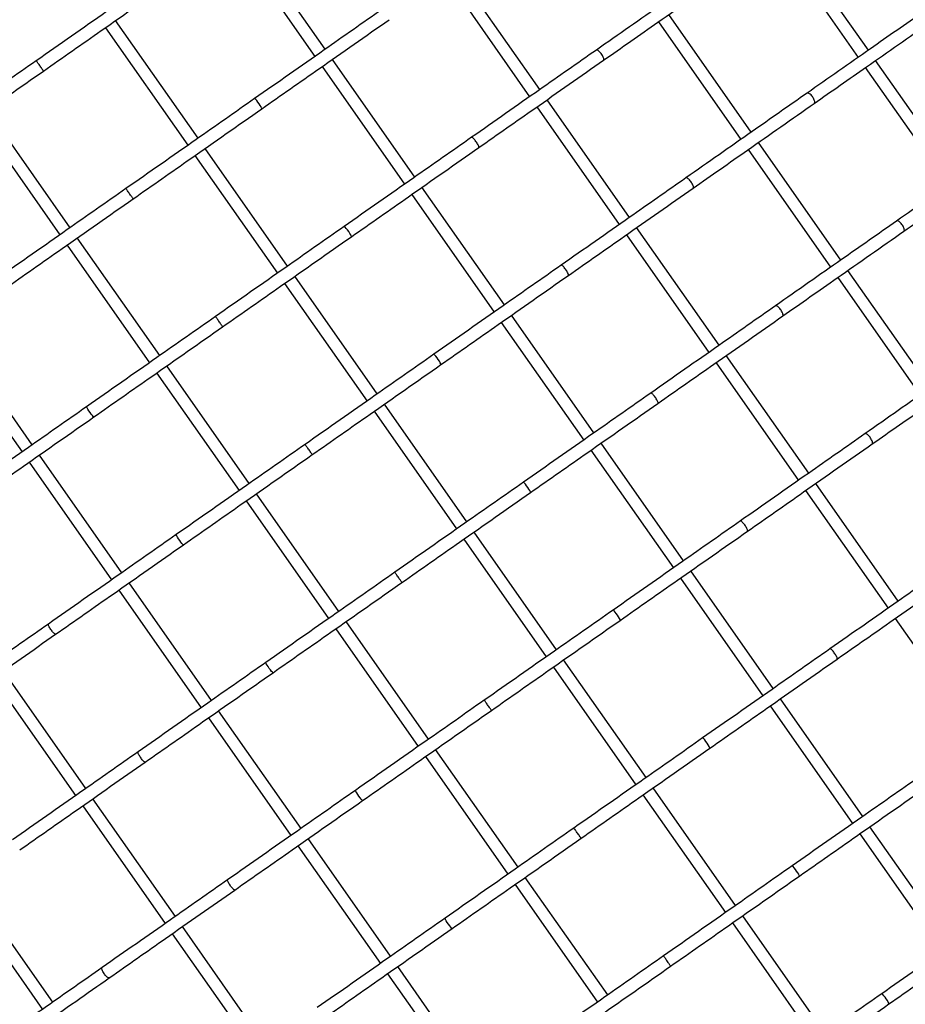
# Model space of a CAD drawing. Units: millimetres. Extents: x -26818 to -11863, y 2849 to 24421.
# Drawn here: x -18270 to -17987, y 10431 to 10746 of the extents above; entities that cross this region are included whole.
import ezdxf

# ---------------------------------------------------------------- set-up
doc = ezdxf.new("R2010")
doc.units = ezdxf.units.MM
doc.header["$PDSIZE"] = -1
doc.layers.add('размер', color=92, linetype='Continuous', lineweight=15)
doc.dimstyles.new('Размер М1.1', dxfattribs={"dimtxt": 300, "dimasz": 200, "dimexe": 1, "dimexo": 1, "dimgap": 50, "dimtad": 1, "dimdec": 0, "dimzin": 0, "dimtxsty": 'Standard', "dimcen": 2.5, "dimazin": 0, "dimtfac": 1, "dimtmove": 0, "dimatfit": 3, "dimfxl": 1, "dimtzin": 0, "dimarcsym": 0})

# ---------------------------------------------------------------- blocks, each defined once
blk = doc.blocks.new('_D_3')
at = {"layer": 'Defpoints', "color": 0, "transparency": 16777216}
for p in [(-21945.58, 16411.57), (-21945.58, 7671.9), (-13364.14, 6148.86)]:
    blk.add_point(p, dxfattribs=at)
at = {"layer": 'размер', "color": 0, "lineweight": -2, "transparency": 16777216}
for p, q in [((-21945.58, 7672.9), (-21945.58, 16412.57)), ((-13564.14, 16411.57), (-21745.58, 16411.57)), ((-13364.14, 6149.86), (-13364.14, 16412.57))]:
    blk.add_line(p, q, dxfattribs=at)
at = {"layer": 'размер', "color": 0, "transparency": 16777216}
for points in [[(-21745.58, 16444.9), (-21745.58, 16378.23), (-21945.58, 16411.57)], [(-13564.14, 16444.9), (-13564.14, 16378.23), (-13364.14, 16411.57)]]:
    blk.add_solid(points, dxfattribs=at)
at = {"layer": 'размер', "color": 0, "transparency": 16777216, "insert": (-17654.86, 16761.57), "char_height": 300, "attachment_point": 2}
blk.add_mtext('8500', dxfattribs=at)
blk = doc.blocks.new('*D11')
at = {"layer": 'Defpoints', "color": 0, "transparency": 16777216}
for p in [(-16013.93, 13469.08), (-24816.32, 4663.95), (-19259.97, 4663.95)]:
    blk.add_point(p, dxfattribs=at)
at = {"layer": 'размер', "color": 0, "lineweight": -2, "transparency": 16777216}
for p, q in [((-16014.93, 13469.08), (-24817.32, 13469.08)), ((-24816.32, 13269.08), (-24816.32, 4863.95)), ((-19260.97, 4663.95), (-24817.32, 4663.95))]:
    blk.add_line(p, q, dxfattribs=at)
at = {"layer": 'размер', "color": 0, "transparency": 16777216}
for points in [[(-24849.66, 13269.08), (-24782.99, 13269.08), (-24816.32, 13469.08)], [(-24849.66, 4863.95), (-24782.99, 4863.95), (-24816.32, 4663.95)]]:
    blk.add_solid(points, dxfattribs=at)
at = {"layer": 'размер', "color": 0, "transparency": 16777216, "insert": (-25016.32, 9066.52), "char_height": 300, "attachment_point": 5, "rotation": 90}
blk.add_mtext('8650', dxfattribs=at)
blk = doc.blocks.new('*D13')
at = {"layer": 'Defpoints', "color": 0, "transparency": 16777216}
for p in [(-16576.39, 15282.32), (-26421.14, 2864.31), (-19649.87, 2864.31)]:
    blk.add_point(p, dxfattribs=at)
at = {"layer": 'размер', "color": 0, "lineweight": -2, "transparency": 16777216}
for p, q in [((-16577.39, 15282.32), (-26422.14, 15282.32)), ((-26421.14, 15082.32), (-26421.14, 3064.31)), ((-19650.87, 2864.31), (-26422.14, 2864.31))]:
    blk.add_line(p, q, dxfattribs=at)
at = {"layer": 'размер', "color": 0, "transparency": 16777216}
for points in [[(-26454.47, 15082.32), (-26387.8, 15082.32), (-26421.14, 15282.32)], [(-26454.47, 3064.31), (-26387.8, 3064.31), (-26421.14, 2864.31)]]:
    blk.add_solid(points, dxfattribs=at)
at = {"layer": 'размер', "color": 0, "transparency": 16777216, "insert": (-26621.14, 9073.32), "char_height": 300, "attachment_point": 5, "rotation": 90}
blk.add_mtext('12300', dxfattribs=at)
blk = doc.blocks.new('*D14')
at = {"layer": 'Defpoints', "color": 0, "transparency": 16777216}
for p in [(-11864.14, 17587.87), (-23409.12, 7382.06), (-11864.14, 6148.86)]:
    blk.add_point(p, dxfattribs=at)
at = {"layer": 'размер', "color": 0, "lineweight": -2, "transparency": 16777216}
for p, q in [((-23409.12, 7383.06), (-23409.12, 17588.87)), ((-23209.12, 17587.87), (-12064.14, 17587.87)), ((-11864.14, 6149.86), (-11864.14, 17588.87))]:
    blk.add_line(p, q, dxfattribs=at)
at = {"layer": 'размер', "color": 0, "transparency": 16777216}
for points in [[(-23209.12, 17621.2), (-23209.12, 17554.54), (-23409.12, 17587.87)], [(-12064.14, 17621.2), (-12064.14, 17554.54), (-11864.14, 17587.87)]]:
    blk.add_solid(points, dxfattribs=at)
at = {"layer": 'размер', "color": 0, "transparency": 16777216, "insert": (-17636.63, 17787.87), "char_height": 300, "attachment_point": 5}
blk.add_mtext('11500', dxfattribs=at)

msp = doc.modelspace()

# ---------------------------------------------------------------- linework, layer by layer
at = {"color": 7, "linetype": 'Continuous', "lineweight": 25}
for p, q in [((-18172.39, 10736.95), (-18198.78, 10774.63)), ((-17998.53, 10736.61), (-18024.92, 10774.29)), ((-18202.05, 10772.34), (-18175.67, 10734.66)), ((-18028.19, 10772), (-18001.81, 10734.32)), ((-18103.68, 10724.03), (-18130.06, 10761.71)), ((-18133.34, 10759.41), (-18106.96, 10721.73)), ((-18036.03, 10710.35), (-18062.42, 10748.03)), ((-18213.09, 10708.45), (-18239.48, 10746.13)), ((-18065.7, 10745.74), (-18039.31, 10708.06)), ((-18242.75, 10743.84), (-18216.37, 10706.16)), ((-18085.54, 10736.72), (-18085.59, 10736.69)), ((-18264.86, 10733.23), (-18264.86, 10733.23)), ((-18143.71, 10695.99), (-18170.1, 10733.67)), ((-17969.85, 10695.65), (-17996.24, 10733.34)), ((-18173.38, 10731.38), (-18146.99, 10693.7)), ((-17999.51, 10731.04), (-17973.13, 10693.36)), ((-18018.09, 10722.9), (-18018.15, 10722.86)), ((-18194.96, 10721.13), (-18194.97, 10721.11)), ((-18075, 10683.07), (-18101.39, 10720.75)), ((-18254.05, 10679.77), (-18280.43, 10717.46)), ((-18104.66, 10718.45), (-18078.28, 10680.77)), ((-18283.71, 10715.16), (-18257.33, 10677.48)), ((-18125.5, 10708.73), (-18125.53, 10708.71)), ((-18007.36, 10669.39), (-18033.74, 10707.08)), ((-18184.41, 10667.49), (-18210.8, 10705.17)), ((-18037.02, 10704.78), (-18010.63, 10667.1)), ((-18214.08, 10702.88), (-18187.69, 10665.2)), ((-18056.86, 10695.76), (-18056.91, 10695.73)), ((-18236.18, 10692.27), (-18236.18, 10692.27)), ((-18115.04, 10655.03), (-18141.42, 10692.72)), ((-18144.7, 10690.42), (-18118.31, 10652.74)), ((-17989.41, 10681.94), (-17989.48, 10681.91)), ((-18166.28, 10680.18), (-18166.29, 10680.15)), ((-18046.32, 10642.11), (-18072.71, 10679.79)), ((-18225.37, 10638.82), (-18251.75, 10676.5)), ((-18075.98, 10677.5), (-18049.6, 10639.82)), ((-18255.03, 10674.2), (-18228.65, 10636.52)), ((-18096.82, 10667.78), (-18096.86, 10667.76)), ((-17978.68, 10628.44), (-18005.06, 10666.12)), ((-18155.74, 10626.54), (-18182.12, 10664.22)), ((-18008.34, 10663.82), (-17981.95, 10626.14)), ((-18185.4, 10661.92), (-18159.01, 10624.24)), ((-18028.18, 10654.8), (-18028.23, 10654.77)), ((-18207.5, 10651.32), (-18207.51, 10651.32)), ((-18116.02, 10649.46), (-18089.63, 10611.78)), ((-18086.36, 10614.08), (-18112.74, 10651.76)), ((-18266.17, 10610.25), (-18292.55, 10647.93)), ((-18295.83, 10645.64), (-18269.44, 10607.96)), ((-18137.6, 10639.22), (-18137.61, 10639.2)), ((-18017.64, 10601.15), (-18044.03, 10638.83)), ((-18196.69, 10597.86), (-18223.08, 10635.54)), ((-18047.3, 10636.54), (-18020.92, 10598.86)), ((-18226.35, 10633.25), (-18199.97, 10595.56)), ((-18068.14, 10626.82), (-18068.18, 10626.8)), ((-18248.77, 10622.42), (-18248.75, 10622.42)), ((-18127.06, 10585.58), (-18153.44, 10623.26)), ((-18156.72, 10620.97), (-18130.33, 10583.28)), ((-17999.5, 10613.84), (-17999.55, 10613.81)), ((-18178.82, 10610.36), (-18178.83, 10610.36)), ((-18087.34, 10608.51), (-18060.95, 10570.83)), ((-18057.68, 10573.12), (-18084.06, 10610.8)), ((-18237.49, 10569.29), (-18263.87, 10606.97)), ((-18267.15, 10604.68), (-18240.76, 10567)), ((-18108.93, 10598.26), (-18108.94, 10598.24)), ((-17988.96, 10560.19), (-18015.35, 10597.88)), ((-18168.01, 10556.9), (-18194.4, 10594.58)), ((-18018.63, 10595.58), (-17992.24, 10557.9)), ((-18197.67, 10592.29), (-18171.29, 10554.61)), ((-18039.46, 10585.86), (-18039.5, 10585.84)), ((-18220.09, 10581.46), (-18220.07, 10581.46)), ((-18098.38, 10544.62), (-18124.76, 10582.3)), ((-18128.04, 10580.01), (-18101.66, 10542.33)), ((-18150.14, 10569.4), (-18150.15, 10569.4)), ((-18058.66, 10567.55), (-18032.28, 10529.87)), ((-18029, 10532.16), (-18055.38, 10569.84)), ((-18208.81, 10528.34), (-18235.19, 10566.02)), ((-18238.47, 10563.72), (-18212.08, 10526.04)), ((-18080.25, 10557.3), (-18080.26, 10557.28)), ((-18261.01, 10552.81), (-18260.98, 10552.83)), ((-18139.33, 10515.94), (-18165.72, 10553.63)), ((-17989.95, 10554.62), (-17963.56, 10516.94)), ((-18168.99, 10551.33), (-18142.61, 10513.65)), ((-18010.79, 10544.9), (-18010.82, 10544.88)), ((-18191.41, 10540.51), (-18191.39, 10540.51)), ((-18069.7, 10503.66), (-18096.08, 10541.34)), ((-18249.03, 10500.17), (-18275.42, 10537.85)), ((-18099.36, 10539.05), (-18072.98, 10501.37)), ((-18278.7, 10535.56), (-18252.31, 10497.87)), ((-18121.47, 10528.44), (-18121.47, 10528.44)), ((-18029.98, 10526.59), (-18003.6, 10488.91)), ((-18000.32, 10491.2), (-18026.71, 10528.89)), ((-18180.13, 10487.38), (-18206.51, 10525.06)), ((-18209.79, 10522.76), (-18183.41, 10485.08)), ((-18051.57, 10516.35), (-18051.58, 10516.32)), ((-18232.33, 10511.85), (-18232.3, 10511.88)), ((-18110.65, 10474.99), (-18137.04, 10512.67)), ((-18140.32, 10510.37), (-18113.93, 10472.69)), ((-18162.73, 10499.55), (-18162.71, 10499.55)), ((-18070.68, 10498.09), (-18044.3, 10460.41)), ((-18041.02, 10462.71), (-18067.41, 10500.39)), ((-18220.36, 10459.21), (-18246.74, 10496.89)), ((-18250.02, 10494.6), (-18223.63, 10456.92)), ((-18092.79, 10487.49), (-18092.79, 10487.49)), ((-18001.3, 10485.63), (-17974.92, 10447.95)), ((-17971.64, 10450.25), (-17998.03, 10487.93)), ((-18151.45, 10446.42), (-18177.84, 10484.1)), ((-18181.11, 10481.81), (-18154.73, 10444.13)), ((-18022.89, 10475.39), (-18022.9, 10475.37)), ((-18203.65, 10470.9), (-18203.62, 10470.92)), ((-18081.98, 10434.03), (-18108.36, 10471.71)), ((-18289.27, 10467.11), (-18262.88, 10429.43)), ((-18259.61, 10431.73), (-18285.99, 10469.41)), ((-18111.64, 10469.42), (-18085.25, 10431.73)), ((-18134.05, 10458.59), (-18134.03, 10458.59)), ((-18042, 10457.13), (-18015.62, 10419.45)), ((-18012.34, 10421.75), (-18038.73, 10459.43)), ((-18191.68, 10418.25), (-18218.06, 10455.93)), ((-18221.34, 10453.64), (-18194.95, 10415.96)), ((-18064.11, 10446.53), (-18064.11, 10446.53)), ((-18243.84, 10442.76), (-18243.8, 10442.79)), ((-18122.77, 10405.46), (-18149.16, 10443.14)), ((-18152.43, 10440.85), (-18126.05, 10403.17)), ((-17994.21, 10434.43), (-17994.22, 10434.41))]:
    msp.add_line(p, q, dxfattribs=at)
at = {"color": 7, "linetype": 'Continuous', "lineweight": 25, "flags": 128}
for points in [[(-18192.71, 10717.88), (-18192.68, 10717.88), (-18192.74, 10718.09), (-18192.92, 10718.45), (-18193.2, 10718.93), (-18193.56, 10719.47), (-18193.95, 10720.01), (-18194.32, 10720.5), (-18194.65, 10720.87), (-18194.88, 10721.09), (-18194.96, 10721.13), (-18194.96, 10721.13)], [(-18164.03, 10676.92), (-18164, 10676.93), (-18164.06, 10677.13), (-18164.24, 10677.49), (-18164.52, 10677.97), (-18164.88, 10678.51), (-18165.27, 10679.06), (-18165.64, 10679.54), (-18165.97, 10679.91), (-18166.2, 10680.13), (-18166.28, 10680.18), (-18166.28, 10680.18)], [(-18135.35, 10635.96), (-18135.32, 10635.97), (-18135.38, 10636.17), (-18135.56, 10636.53), (-18135.84, 10637.01), (-18136.2, 10637.55), (-18136.59, 10638.1), (-18136.97, 10638.58), (-18137.29, 10638.96), (-18137.52, 10639.17), (-18137.6, 10639.22), (-18137.6, 10639.22)], [(-18246.48, 10619.19), (-18246.49, 10619.17), (-18246.65, 10619.3), (-18246.92, 10619.6), (-18247.26, 10620.03), (-18247.65, 10620.56), (-18248.03, 10621.11), (-18248.36, 10621.62), (-18248.61, 10622.05), (-18248.75, 10622.33), (-18248.77, 10622.42), (-18248.77, 10622.42)], [(-18106.67, 10595), (-18106.64, 10595.01), (-18106.7, 10595.21), (-18106.88, 10595.57), (-18107.17, 10596.05), (-18107.52, 10596.6), (-18107.91, 10597.14), (-18108.29, 10597.63), (-18108.61, 10598), (-18108.84, 10598.22), (-18108.93, 10598.26), (-18108.93, 10598.26)], [(-18217.8, 10578.23), (-18217.81, 10578.21), (-18217.97, 10578.34), (-18218.24, 10578.64), (-18218.58, 10579.08), (-18218.97, 10579.6), (-18219.35, 10580.15), (-18219.68, 10580.67), (-18219.93, 10581.09), (-18220.07, 10581.37), (-18220.09, 10581.46), (-18220.09, 10581.46)], [(-18077.99, 10554.04), (-18077.96, 10554.05), (-18078.02, 10554.26), (-18078.2, 10554.62), (-18078.49, 10555.1), (-18078.84, 10555.64), (-18079.23, 10556.18), (-18079.61, 10556.67), (-18079.93, 10557.04), (-18080.16, 10557.26), (-18080.25, 10557.3), (-18080.25, 10557.3)], [(-18189.12, 10537.27), (-18189.13, 10537.25), (-18189.29, 10537.38), (-18189.56, 10537.68), (-18189.9, 10538.12), (-18190.29, 10538.64), (-18190.67, 10539.19), (-18191, 10539.71), (-18191.25, 10540.13), (-18191.39, 10540.42), (-18191.41, 10540.51), (-18191.41, 10540.51)], [(-18049.32, 10513.09), (-18049.28, 10513.1), (-18049.34, 10513.3), (-18049.52, 10513.66), (-18049.81, 10514.14), (-18050.16, 10514.68), (-18050.55, 10515.22), (-18050.93, 10515.71), (-18051.25, 10516.08), (-18051.48, 10516.3), (-18051.57, 10516.35), (-18051.57, 10516.35)], [(-18160.44, 10496.31), (-18160.45, 10496.29), (-18160.61, 10496.42), (-18160.88, 10496.72), (-18161.23, 10497.16), (-18161.61, 10497.68), (-18161.99, 10498.23), (-18162.32, 10498.75), (-18162.57, 10499.17), (-18162.71, 10499.46), (-18162.73, 10499.55), (-18162.73, 10499.55)], [(-18020.64, 10472.13), (-18020.61, 10472.14), (-18020.66, 10472.34), (-18020.84, 10472.7), (-18021.13, 10473.18), (-18021.49, 10473.72), (-18021.87, 10474.27), (-18022.25, 10474.75), (-18022.57, 10475.13), (-18022.8, 10475.34), (-18022.89, 10475.39), (-18022.89, 10475.39)], [(-18131.76, 10455.36), (-18131.78, 10455.33), (-18131.93, 10455.47), (-18132.2, 10455.77), (-18132.55, 10456.2), (-18132.93, 10456.73), (-18133.31, 10457.28), (-18133.64, 10457.79), (-18133.89, 10458.22), (-18134.03, 10458.5), (-18134.05, 10458.59), (-18134.05, 10458.59)], [(-17991.96, 10431.17), (-17991.93, 10431.18), (-17991.98, 10431.38), (-17992.16, 10431.74), (-17992.45, 10432.22), (-17992.81, 10432.76), (-17993.2, 10433.31), (-17993.57, 10433.8), (-17993.89, 10434.17), (-17994.12, 10434.39), (-17994.21, 10434.43), (-17994.21, 10434.43)]]:
    msp.add_lwpolyline(points, dxfattribs=at)
at = {"color": 7, "linetype": 'Continuous', "lineweight": 25}
for points, knots in [([(-18046.84, 10763.83), (-18052.71, 10759.71), (-18065.63, 10750.67), (-18078.54, 10741.62), (-18085.59, 10736.69)], [0, 0, 0, 0, 0.454575, 1, 1, 1, 1]), ([(-18223.66, 10762.09), (-18229.91, 10757.72), (-18243.64, 10748.1), (-18257.38, 10738.48), (-18264.87, 10733.24)], [0, 0, 0, 0, 0.454576, 1, 1, 1, 1]), ([(-18083.3, 10733.41), (-18077.5, 10737.47), (-18064.58, 10746.52), (-18051.67, 10755.56), (-18044.55, 10760.54)], [0, 0, 0, 0, 0.449093, 1, 1, 1, 1]), ([(-18262.57, 10729.96), (-18256.41, 10734.28), (-18242.67, 10743.9), (-18228.94, 10753.51), (-18221.37, 10758.81)], [0, 0, 0, 0, 0.449092, 1, 1, 1, 1]), ([(-18154.22, 10749.68), (-18160.39, 10745.35), (-18173.98, 10735.84), (-18187.57, 10726.32), (-18194.99, 10721.13)], [0, 0, 0, 0, 0.454575, 1, 1, 1, 1]), ([(-17980.97, 10748.91), (-17986.61, 10744.96), (-17999, 10736.28), (-18011.4, 10727.6), (-18018.16, 10722.87)], [0, 0, 0, 0, 0.454576, 1, 1, 1, 1]), ([(-18192.69, 10717.85), (-18186.59, 10722.13), (-18173, 10731.64), (-18159.41, 10741.16), (-18151.93, 10746.4)], [0, 0, 0, 0, 0.449093, 1, 1, 1, 1]), ([(-18015.87, 10719.59), (-18010.31, 10723.48), (-17997.91, 10732.16), (-17985.52, 10740.84), (-17978.69, 10745.62)], [0, 0, 0, 0, 0.449092, 1, 1, 1, 1]), ([(-18085.59, 10736.69), (-18091.64, 10732.45), (-18104.96, 10723.13), (-18118.28, 10713.81), (-18125.54, 10708.72)], [0, 0, 0, 0, 0.454575, 1, 1, 1, 1]), ([(-18083.31, 10733.42), (-18083.27, 10733.46), (-18083.18, 10733.56), (-18083.21, 10733.92), (-18083.37, 10734.4), (-18083.66, 10734.96), (-18084.04, 10735.53), (-18084.46, 10736.04), (-18084.88, 10736.45), (-18085.25, 10736.69), (-18085.45, 10736.74), (-18085.53, 10736.72), (-18085.54, 10736.72)], [0, 0, 0, 0, 0.100054, 0.210811, 0.32154, 0.432219, 0.542848, 0.653449, 0.764057, 0.874704, 0.985403, 1, 1, 1, 1]), ([(-18264.87, 10733.24), (-18271.12, 10728.86), (-18284.87, 10719.23), (-18298.62, 10709.61), (-18306.12, 10704.35)], [0, 0, 0, 0, 0.454575, 1, 1, 1, 1]), ([(-18262.58, 10729.97), (-18262.58, 10729.98), (-18262.6, 10730), (-18262.77, 10730.27), (-18263.04, 10730.67), (-18263.4, 10731.18), (-18263.79, 10731.74), (-18264.17, 10732.28), (-18264.5, 10732.75), (-18264.75, 10733.08), (-18264.84, 10733.21), (-18264.86, 10733.23), (-18264.86, 10733.23)], [0, 0, 0, 0, 0.100054, 0.210811, 0.32154, 0.432219, 0.542848, 0.653449, 0.764057, 0.874704, 0.985403, 1, 1, 1, 1]), ([(-18123.25, 10705.44), (-18117.27, 10709.63), (-18103.95, 10718.95), (-18090.64, 10728.27), (-18083.3, 10733.41)], [0, 0, 0, 0, 0.449093, 1, 1, 1, 1]), ([(-18303.82, 10701.08), (-18297.65, 10705.4), (-18283.9, 10715.03), (-18270.15, 10724.66), (-18262.57, 10729.96)], [0, 0, 0, 0, 0.449093, 1, 1, 1, 1]), ([(-18018.16, 10722.87), (-18024.03, 10718.76), (-18036.95, 10709.71), (-18049.87, 10700.67), (-18056.91, 10695.73)], [0, 0, 0, 0, 0.454575, 1, 1, 1, 1]), ([(-18015.88, 10719.59), (-18015.82, 10719.65), (-18015.7, 10719.77), (-18015.69, 10720.16), (-18015.82, 10720.66), (-18016.09, 10721.24), (-18016.46, 10721.81), (-18016.89, 10722.31), (-18017.34, 10722.7), (-18017.75, 10722.92), (-18017.98, 10722.94), (-18018.08, 10722.91), (-18018.09, 10722.9)], [0, 0, 0, 0, 0.100054, 0.210811, 0.32154, 0.432219, 0.542848, 0.653449, 0.764057, 0.874704, 0.985403, 1, 1, 1, 1]), ([(-18194.99, 10721.13), (-18201.23, 10716.76), (-18214.96, 10707.14), (-18228.7, 10697.53), (-18236.19, 10692.28)], [0, 0, 0, 0, 0.454576, 1, 1, 1, 1]), ([(-18054.62, 10692.45), (-18048.82, 10696.51), (-18035.9, 10705.56), (-18022.99, 10714.6), (-18015.87, 10719.59)], [0, 0, 0, 0, 0.449093, 1, 1, 1, 1]), ([(-18233.89, 10689), (-18227.73, 10693.32), (-18213.99, 10702.94), (-18200.26, 10712.56), (-18192.69, 10717.85)], [0, 0, 0, 0, 0.449092, 1, 1, 1, 1]), ([(-18125.54, 10708.72), (-18131.72, 10704.39), (-18145.31, 10694.88), (-18158.89, 10685.36), (-18166.31, 10680.17)], [0, 0, 0, 0, 0.454575, 1, 1, 1, 1]), ([(-18123.25, 10705.45), (-18123.23, 10705.48), (-18123.17, 10705.55), (-18123.25, 10705.88), (-18123.45, 10706.34), (-18123.76, 10706.88), (-18124.14, 10707.44), (-18124.55, 10707.97), (-18124.94, 10708.39), (-18125.27, 10708.67), (-18125.43, 10708.74), (-18125.49, 10708.73), (-18125.5, 10708.73)], [0, 0, 0, 0, 0.100054, 0.210811, 0.32154, 0.432219, 0.542848, 0.653449, 0.764057, 0.874704, 0.985403, 1, 1, 1, 1]), ([(-17952.29, 10707.95), (-17957.93, 10704), (-17970.33, 10695.32), (-17982.72, 10686.64), (-17989.48, 10681.91)], [0, 0, 0, 0, 0.454576, 1, 1, 1, 1]), ([(-18164.01, 10676.9), (-18157.91, 10681.17), (-18144.32, 10690.68), (-18130.73, 10700.2), (-18123.25, 10705.44)], [0, 0, 0, 0, 0.449093, 1, 1, 1, 1]), ([(-17987.2, 10678.63), (-17981.63, 10682.53), (-17969.23, 10691.21), (-17956.84, 10699.88), (-17950.01, 10704.67)], [0, 0, 0, 0, 0.449092, 1, 1, 1, 1]), ([(-18056.91, 10695.73), (-18062.96, 10691.5), (-18076.28, 10682.17), (-18089.6, 10672.85), (-18096.86, 10667.76)], [0, 0, 0, 0, 0.454575, 1, 1, 1, 1]), ([(-18054.63, 10692.46), (-18054.59, 10692.51), (-18054.5, 10692.6), (-18054.53, 10692.96), (-18054.7, 10693.44), (-18054.98, 10694), (-18055.36, 10694.57), (-18055.78, 10695.08), (-18056.2, 10695.49), (-18056.57, 10695.73), (-18056.77, 10695.78), (-18056.85, 10695.76), (-18056.86, 10695.76)], [0, 0, 0, 0, 0.100054, 0.210811, 0.32154, 0.432219, 0.542848, 0.653449, 0.764057, 0.874704, 0.985403, 1, 1, 1, 1]), ([(-18236.19, 10692.28), (-18242.44, 10687.9), (-18256.19, 10678.28), (-18269.94, 10668.65), (-18277.44, 10663.4)], [0, 0, 0, 0, 0.454575, 1, 1, 1, 1]), ([(-18233.9, 10689.01), (-18233.91, 10689.02), (-18233.92, 10689.05), (-18234.09, 10689.31), (-18234.37, 10689.71), (-18234.72, 10690.22), (-18235.11, 10690.78), (-18235.49, 10691.32), (-18235.82, 10691.79), (-18236.07, 10692.13), (-18236.16, 10692.25), (-18236.18, 10692.27), (-18236.18, 10692.27)], [0, 0, 0, 0, 0.100043, 0.210802, 0.321533, 0.432212, 0.542842, 0.653445, 0.764055, 0.874703, 0.985403, 1, 1, 1, 1]), ([(-18094.57, 10664.48), (-18088.59, 10668.67), (-18075.27, 10677.99), (-18061.96, 10687.32), (-18054.62, 10692.45)], [0, 0, 0, 0, 0.449093, 1, 1, 1, 1]), ([(-18275.14, 10660.12), (-18268.97, 10664.45), (-18255.22, 10674.07), (-18241.47, 10683.7), (-18233.89, 10689)], [0, 0, 0, 0, 0.449093, 1, 1, 1, 1]), ([(-17989.48, 10681.91), (-17995.35, 10677.8), (-18008.27, 10668.75), (-18021.19, 10659.71), (-18028.23, 10654.78)], [0, 0, 0, 0, 0.454575, 1, 1, 1, 1]), ([(-17987.2, 10678.64), (-17987.14, 10678.69), (-17987.02, 10678.81), (-17987.01, 10679.2), (-17987.14, 10679.7), (-17987.41, 10680.28), (-17987.78, 10680.85), (-17988.21, 10681.36), (-17988.66, 10681.74), (-17989.07, 10681.96), (-17989.31, 10681.98), (-17989.4, 10681.95), (-17989.41, 10681.94)], [0, 0, 0, 0, 0.100054, 0.210811, 0.32154, 0.432219, 0.542848, 0.653449, 0.764057, 0.874704, 0.985403, 1, 1, 1, 1]), ([(-18166.31, 10680.17), (-18172.55, 10675.8), (-18186.28, 10666.18), (-18200.02, 10656.57), (-18207.51, 10651.32)], [0, 0, 0, 0, 0.454576, 1, 1, 1, 1]), ([(-18025.94, 10651.5), (-18020.14, 10655.56), (-18007.23, 10664.6), (-17994.31, 10673.65), (-17987.2, 10678.63)], [0, 0, 0, 0, 0.449093, 1, 1, 1, 1]), ([(-18205.22, 10648.05), (-18199.05, 10652.36), (-18185.31, 10661.98), (-18171.58, 10671.6), (-18164.01, 10676.9)], [0, 0, 0, 0, 0.449092, 1, 1, 1, 1]), ([(-18096.86, 10667.76), (-18103.04, 10663.44), (-18116.63, 10653.92), (-18130.22, 10644.41), (-18137.63, 10639.22)], [0, 0, 0, 0, 0.454575, 1, 1, 1, 1]), ([(-18094.58, 10664.49), (-18094.55, 10664.52), (-18094.49, 10664.6), (-18094.57, 10664.92), (-18094.77, 10665.38), (-18095.08, 10665.92), (-18095.46, 10666.49), (-18095.87, 10667.01), (-18096.26, 10667.44), (-18096.59, 10667.71), (-18096.76, 10667.78), (-18096.81, 10667.78), (-18096.82, 10667.78)], [0, 0, 0, 0, 0.100054, 0.210811, 0.32154, 0.432219, 0.542848, 0.653449, 0.764057, 0.874704, 0.985403, 1, 1, 1, 1]), ([(-18135.34, 10635.94), (-18129.23, 10640.21), (-18115.64, 10649.73), (-18102.06, 10659.24), (-18094.57, 10664.48)], [0, 0, 0, 0, 0.449093, 1, 1, 1, 1]), ([(-18028.23, 10654.78), (-18034.29, 10650.54), (-18047.6, 10641.21), (-18060.92, 10631.89), (-18068.18, 10626.8)], [0, 0, 0, 0, 0.454575, 1, 1, 1, 1]), ([(-18025.95, 10651.5), (-18025.91, 10651.55), (-18025.82, 10651.64), (-18025.85, 10652), (-18026.02, 10652.48), (-18026.3, 10653.04), (-18026.68, 10653.61), (-18027.1, 10654.13), (-18027.52, 10654.53), (-18027.89, 10654.78), (-18028.09, 10654.82), (-18028.17, 10654.8), (-18028.18, 10654.8)], [0, 0, 0, 0, 0.100054, 0.210811, 0.32154, 0.432219, 0.542848, 0.653449, 0.764057, 0.874704, 0.985403, 1, 1, 1, 1]), ([(-18207.51, 10651.32), (-18213.76, 10646.95), (-18227.51, 10637.32), (-18241.26, 10627.69), (-18248.76, 10622.44)], [0, 0, 0, 0, 0.454575, 1, 1, 1, 1]), ([(-18205.22, 10648.05), (-18205.23, 10648.07), (-18205.24, 10648.09), (-18205.41, 10648.35), (-18205.69, 10648.75), (-18206.04, 10649.27), (-18206.43, 10649.82), (-18206.81, 10650.37), (-18207.15, 10650.83), (-18207.39, 10651.17), (-18207.48, 10651.29), (-18207.5, 10651.31), (-18207.5, 10651.32)], [0, 0, 0, 0, 0.100043, 0.210802, 0.321533, 0.432212, 0.542842, 0.653445, 0.764055, 0.874703, 0.985403, 1, 1, 1, 1]), ([(-18065.89, 10623.52), (-18059.91, 10627.71), (-18046.59, 10637.04), (-18033.28, 10646.36), (-18025.94, 10651.5)], [0, 0, 0, 0, 0.449093, 1, 1, 1, 1]), ([(-18246.46, 10619.16), (-18240.29, 10623.49), (-18226.54, 10633.12), (-18212.79, 10642.74), (-18205.22, 10648.05)], [0, 0, 0, 0, 0.449093, 1, 1, 1, 1]), ([(-17960.8, 10640.95), (-17966.67, 10636.84), (-17979.59, 10627.8), (-17992.51, 10618.75), (-17999.55, 10613.82)], [0, 0, 0, 0, 0.454575, 1, 1, 1, 1]), ([(-18137.63, 10639.22), (-18143.87, 10634.84), (-18157.61, 10625.23), (-18171.34, 10615.61), (-18178.83, 10610.37)], [0, 0, 0, 0, 0.454576, 1, 1, 1, 1]), ([(-17997.27, 10610.54), (-17991.46, 10614.6), (-17978.55, 10623.64), (-17965.63, 10632.69), (-17958.52, 10637.67)], [0, 0, 0, 0, 0.449093, 1, 1, 1, 1]), ([(-18176.54, 10607.09), (-18170.37, 10611.41), (-18156.64, 10621.02), (-18142.9, 10630.64), (-18135.34, 10635.94)], [0, 0, 0, 0, 0.449092, 1, 1, 1, 1]), ([(-18068.18, 10626.8), (-18074.36, 10622.48), (-18087.95, 10612.96), (-18101.54, 10603.45), (-18108.95, 10598.26)], [0, 0, 0, 0, 0.454575, 1, 1, 1, 1]), ([(-18065.9, 10623.53), (-18065.87, 10623.57), (-18065.81, 10623.64), (-18065.89, 10623.96), (-18066.09, 10624.42), (-18066.4, 10624.96), (-18066.78, 10625.53), (-18067.19, 10626.05), (-18067.58, 10626.48), (-18067.91, 10626.75), (-18068.08, 10626.82), (-18068.14, 10626.82), (-18068.14, 10626.82)], [0, 0, 0, 0, 0.100054, 0.210811, 0.32154, 0.432219, 0.542848, 0.653449, 0.764057, 0.874704, 0.985403, 1, 1, 1, 1]), ([(-18248.76, 10622.44), (-18254.96, 10618.1), (-18268.59, 10608.55), (-18282.23, 10599.01), (-18289.66, 10593.8)], [0, 0, 0, 0, 0.454576, 1, 1, 1, 1]), ([(-18106.66, 10594.98), (-18100.55, 10599.25), (-18086.96, 10608.77), (-18073.38, 10618.28), (-18065.89, 10623.52)], [0, 0, 0, 0, 0.449093, 1, 1, 1, 1]), ([(-18287.36, 10590.52), (-18281.24, 10594.81), (-18267.61, 10604.36), (-18253.97, 10613.91), (-18246.46, 10619.16)], [0, 0, 0, 0, 0.449092, 1, 1, 1, 1]), ([(-17999.55, 10613.82), (-18005.61, 10609.58), (-18018.92, 10600.26), (-18032.24, 10590.93), (-18039.5, 10585.85)], [0, 0, 0, 0, 0.454575, 1, 1, 1, 1]), ([(-17997.27, 10610.55), (-17997.23, 10610.59), (-17997.14, 10610.69), (-17997.17, 10611.04), (-17997.34, 10611.52), (-17997.63, 10612.08), (-17998, 10612.65), (-17998.42, 10613.17), (-17998.84, 10613.57), (-17999.21, 10613.82), (-17999.41, 10613.86), (-17999.49, 10613.85), (-17999.5, 10613.84)], [0, 0, 0, 0, 0.100054, 0.210811, 0.32154, 0.432219, 0.542848, 0.653449, 0.764057, 0.874704, 0.985403, 1, 1, 1, 1]), ([(-18178.83, 10610.37), (-18185.08, 10605.99), (-18198.83, 10596.36), (-18212.58, 10586.73), (-18220.08, 10581.48)], [0, 0, 0, 0, 0.454575, 1, 1, 1, 1]), ([(-18176.54, 10607.1), (-18176.55, 10607.11), (-18176.56, 10607.13), (-18176.73, 10607.39), (-18177.01, 10607.8), (-18177.36, 10608.31), (-18177.75, 10608.87), (-18178.14, 10609.41), (-18178.47, 10609.88), (-18178.71, 10610.21), (-18178.8, 10610.33), (-18178.82, 10610.36), (-18178.82, 10610.36)], [0, 0, 0, 0, 0.100043, 0.210802, 0.321533, 0.432212, 0.542842, 0.653445, 0.764055, 0.874703, 0.985403, 1, 1, 1, 1]), ([(-18037.21, 10582.57), (-18031.23, 10586.75), (-18017.92, 10596.08), (-18004.6, 10605.4), (-17997.27, 10610.54)], [0, 0, 0, 0, 0.449093, 1, 1, 1, 1]), ([(-18217.78, 10578.21), (-18211.61, 10582.53), (-18197.86, 10592.16), (-18184.11, 10601.78), (-18176.54, 10607.09)], [0, 0, 0, 0, 0.449093, 1, 1, 1, 1]), ([(-18108.95, 10598.26), (-18115.19, 10593.89), (-18128.93, 10584.27), (-18142.66, 10574.65), (-18150.15, 10569.41)], [0, 0, 0, 0, 0.454576, 1, 1, 1, 1]), ([(-18147.86, 10566.13), (-18141.69, 10570.45), (-18127.96, 10580.07), (-18114.22, 10589.68), (-18106.66, 10594.98)], [0, 0, 0, 0, 0.449092, 1, 1, 1, 1]), ([(-18039.5, 10585.85), (-18045.68, 10581.52), (-18059.27, 10572.01), (-18072.86, 10562.49), (-18080.27, 10557.3)], [0, 0, 0, 0, 0.454575, 1, 1, 1, 1]), ([(-18037.22, 10582.57), (-18037.19, 10582.61), (-18037.13, 10582.68), (-18037.21, 10583.01), (-18037.42, 10583.46), (-18037.72, 10584.01), (-18038.1, 10584.57), (-18038.51, 10585.1), (-18038.9, 10585.52), (-18039.23, 10585.8), (-18039.4, 10585.87), (-18039.46, 10585.86), (-18039.46, 10585.86)], [0, 0, 0, 0, 0.100054, 0.210811, 0.32154, 0.432219, 0.542848, 0.653449, 0.764057, 0.874704, 0.985403, 1, 1, 1, 1]), ([(-18220.08, 10581.48), (-18226.28, 10577.14), (-18239.91, 10567.6), (-18253.55, 10558.05), (-18260.99, 10552.84)], [0, 0, 0, 0, 0.454576, 1, 1, 1, 1]), ([(-18077.98, 10554.02), (-18071.88, 10558.3), (-18058.29, 10567.81), (-18044.7, 10577.33), (-18037.21, 10582.57)], [0, 0, 0, 0, 0.449093, 1, 1, 1, 1]), ([(-18258.69, 10549.57), (-18252.56, 10553.85), (-18238.93, 10563.4), (-18225.29, 10572.95), (-18217.78, 10578.21)], [0, 0, 0, 0, 0.449092, 1, 1, 1, 1]), ([(-17970.87, 10572.86), (-17976.93, 10568.62), (-17990.24, 10559.3), (-18003.56, 10549.97), (-18010.82, 10544.89)], [0, 0, 0, 0, 0.454575, 1, 1, 1, 1]), ([(-18150.15, 10569.41), (-18156.4, 10565.03), (-18170.15, 10555.4), (-18183.9, 10545.78), (-18191.4, 10540.52)], [0, 0, 0, 0, 0.454575, 1, 1, 1, 1]), ([(-18147.86, 10566.14), (-18147.87, 10566.15), (-18147.88, 10566.17), (-18148.05, 10566.43), (-18148.33, 10566.84), (-18148.68, 10567.35), (-18149.07, 10567.91), (-18149.46, 10568.45), (-18149.79, 10568.92), (-18150.03, 10569.25), (-18150.12, 10569.38), (-18150.14, 10569.4), (-18150.14, 10569.4)], [0, 0, 0, 0, 0.100054, 0.210811, 0.32154, 0.432219, 0.542848, 0.653449, 0.764057, 0.874704, 0.985403, 1, 1, 1, 1]), ([(-18008.53, 10541.61), (-18002.55, 10545.8), (-17989.24, 10555.12), (-17975.92, 10564.44), (-17968.59, 10569.58)], [0, 0, 0, 0, 0.449093, 1, 1, 1, 1]), ([(-18189.1, 10537.25), (-18182.93, 10541.57), (-18169.18, 10551.2), (-18155.43, 10560.83), (-18147.86, 10566.13)], [0, 0, 0, 0, 0.449093, 1, 1, 1, 1]), ([(-18080.27, 10557.3), (-18086.51, 10552.93), (-18100.25, 10543.31), (-18113.98, 10533.7), (-18121.47, 10528.45)], [0, 0, 0, 0, 0.454576, 1, 1, 1, 1]), ([(-18260.99, 10552.84), (-18267.07, 10548.58), (-18280.46, 10539.2), (-18293.86, 10529.82), (-18301.16, 10524.71)], [0, 0, 0, 0, 0.454575, 1, 1, 1, 1]), ([(-18258.69, 10549.57), (-18258.73, 10549.56), (-18258.81, 10549.54), (-18259.08, 10549.74), (-18259.43, 10550.09), (-18259.83, 10550.57), (-18260.23, 10551.12), (-18260.58, 10551.68), (-18260.86, 10552.19), (-18261.01, 10552.58), (-18261.03, 10552.76), (-18261.01, 10552.81), (-18261.01, 10552.81)], [0, 0, 0, 0, 0.100043, 0.210802, 0.321533, 0.432212, 0.542842, 0.653445, 0.764055, 0.874703, 0.985403, 1, 1, 1, 1]), ([(-18119.18, 10525.17), (-18113.01, 10529.49), (-18099.28, 10539.11), (-18085.54, 10548.72), (-18077.98, 10554.02)], [0, 0, 0, 0, 0.449092, 1, 1, 1, 1]), ([(-18298.86, 10521.44), (-18292.85, 10525.65), (-18279.46, 10535.02), (-18266.06, 10544.4), (-18258.69, 10549.57)], [0, 0, 0, 0, 0.449093, 1, 1, 1, 1]), ([(-18010.82, 10544.89), (-18017, 10540.56), (-18030.59, 10531.05), (-18044.18, 10521.53), (-18051.59, 10516.34)], [0, 0, 0, 0, 0.454575, 1, 1, 1, 1]), ([(-18008.54, 10541.62), (-18008.51, 10541.65), (-18008.46, 10541.72), (-18008.54, 10542.05), (-18008.74, 10542.5), (-18009.05, 10543.05), (-18009.43, 10543.61), (-18009.83, 10544.14), (-18010.23, 10544.56), (-18010.55, 10544.84), (-18010.72, 10544.91), (-18010.78, 10544.9), (-18010.79, 10544.9)], [0, 0, 0, 0, 0.100054, 0.210811, 0.32154, 0.432219, 0.542848, 0.653449, 0.764057, 0.874704, 0.985403, 1, 1, 1, 1]), ([(-18191.4, 10540.52), (-18197.6, 10536.18), (-18211.23, 10526.64), (-18224.87, 10517.09), (-18232.31, 10511.88)], [0, 0, 0, 0, 0.454576, 1, 1, 1, 1]), ([(-18049.3, 10513.06), (-18043.2, 10517.34), (-18029.61, 10526.85), (-18016.02, 10536.37), (-18008.53, 10541.61)], [0, 0, 0, 0, 0.449093, 1, 1, 1, 1]), ([(-18230.01, 10508.61), (-18223.88, 10512.9), (-18210.25, 10522.44), (-18196.62, 10531.99), (-18189.1, 10537.25)], [0, 0, 0, 0, 0.449092, 1, 1, 1, 1]), ([(-18121.47, 10528.45), (-18127.72, 10524.07), (-18141.47, 10514.45), (-18155.22, 10504.82), (-18162.72, 10499.57)], [0, 0, 0, 0, 0.454575, 1, 1, 1, 1]), ([(-18119.18, 10525.18), (-18119.19, 10525.19), (-18119.2, 10525.22), (-18119.38, 10525.48), (-18119.65, 10525.88), (-18120.01, 10526.39), (-18120.4, 10526.95), (-18120.78, 10527.49), (-18121.11, 10527.96), (-18121.35, 10528.3), (-18121.44, 10528.42), (-18121.46, 10528.44), (-18121.47, 10528.44)], [0, 0, 0, 0, 0.100054, 0.210811, 0.32154, 0.432219, 0.542848, 0.653449, 0.764057, 0.874704, 0.985403, 1, 1, 1, 1]), ([(-18160.43, 10496.29), (-18154.25, 10500.62), (-18140.5, 10510.24), (-18126.75, 10519.87), (-18119.18, 10525.17)], [0, 0, 0, 0, 0.449093, 1, 1, 1, 1]), ([(-18051.59, 10516.34), (-18057.83, 10511.97), (-18071.57, 10502.35), (-18085.3, 10492.74), (-18092.79, 10487.49)], [0, 0, 0, 0, 0.454576, 1, 1, 1, 1]), ([(-18232.31, 10511.88), (-18238.39, 10507.62), (-18251.78, 10498.24), (-18265.18, 10488.87), (-18272.48, 10483.75)], [0, 0, 0, 0, 0.454575, 1, 1, 1, 1]), ([(-18230.01, 10508.62), (-18230.05, 10508.61), (-18230.13, 10508.58), (-18230.4, 10508.78), (-18230.75, 10509.13), (-18231.15, 10509.61), (-18231.55, 10510.16), (-18231.9, 10510.72), (-18232.18, 10511.23), (-18232.33, 10511.62), (-18232.35, 10511.8), (-18232.33, 10511.85), (-18232.33, 10511.85)], [0, 0, 0, 0, 0.100043, 0.210802, 0.321533, 0.432212, 0.542842, 0.653445, 0.764055, 0.874703, 0.985403, 1, 1, 1, 1]), ([(-18090.5, 10484.22), (-18084.33, 10488.53), (-18070.6, 10498.15), (-18056.87, 10507.77), (-18049.3, 10513.06)], [0, 0, 0, 0, 0.449092, 1, 1, 1, 1]), ([(-18270.18, 10480.48), (-18264.17, 10484.69), (-18250.78, 10494.07), (-18237.39, 10503.44), (-18230.01, 10508.61)], [0, 0, 0, 0, 0.449093, 1, 1, 1, 1]), ([(-17982.14, 10503.93), (-17988.32, 10499.61), (-18001.91, 10490.09), (-18015.5, 10480.58), (-18022.91, 10475.39)], [0, 0, 0, 0, 0.454575, 1, 1, 1, 1]), ([(-18162.72, 10499.57), (-18168.92, 10495.23), (-18182.55, 10485.68), (-18196.19, 10476.13), (-18203.63, 10470.92)], [0, 0, 0, 0, 0.454576, 1, 1, 1, 1]), ([(-18020.62, 10472.11), (-18014.52, 10476.38), (-18000.93, 10485.9), (-17987.34, 10495.41), (-17979.85, 10500.65)], [0, 0, 0, 0, 0.449093, 1, 1, 1, 1]), ([(-18201.33, 10467.65), (-18195.21, 10471.94), (-18181.57, 10481.49), (-18167.94, 10491.03), (-18160.43, 10496.29)], [0, 0, 0, 0, 0.449092, 1, 1, 1, 1]), ([(-18092.79, 10487.49), (-18099.04, 10483.12), (-18112.79, 10473.49), (-18126.54, 10463.86), (-18134.04, 10458.61)], [0, 0, 0, 0, 0.454575, 1, 1, 1, 1]), ([(-18090.51, 10484.22), (-18090.51, 10484.24), (-18090.52, 10484.26), (-18090.7, 10484.52), (-18090.97, 10484.92), (-18091.33, 10485.44), (-18091.72, 10485.99), (-18092.1, 10486.54), (-18092.43, 10487), (-18092.67, 10487.34), (-18092.77, 10487.46), (-18092.78, 10487.48), (-18092.79, 10487.49)], [0, 0, 0, 0, 0.100043, 0.210802, 0.321533, 0.432212, 0.542842, 0.653445, 0.764055, 0.874703, 0.985403, 1, 1, 1, 1]), ([(-18131.75, 10455.33), (-18125.57, 10459.66), (-18111.82, 10469.28), (-18098.07, 10478.91), (-18090.5, 10484.22)], [0, 0, 0, 0, 0.449093, 1, 1, 1, 1]), ([(-18022.91, 10475.39), (-18029.16, 10471.01), (-18042.89, 10461.4), (-18056.62, 10451.78), (-18064.12, 10446.53)], [0, 0, 0, 0, 0.454576, 1, 1, 1, 1]), ([(-18203.63, 10470.92), (-18209.71, 10466.66), (-18223.11, 10457.29), (-18236.5, 10447.91), (-18243.8, 10442.79)], [0, 0, 0, 0, 0.454575, 1, 1, 1, 1]), ([(-18201.33, 10467.66), (-18201.37, 10467.65), (-18201.45, 10467.63), (-18201.72, 10467.82), (-18202.07, 10468.17), (-18202.47, 10468.65), (-18202.87, 10469.2), (-18203.23, 10469.76), (-18203.5, 10470.27), (-18203.65, 10470.67), (-18203.67, 10470.84), (-18203.65, 10470.89), (-18203.65, 10470.9)], [0, 0, 0, 0, 0.100043, 0.210802, 0.321533, 0.432212, 0.542842, 0.653445, 0.764055, 0.874703, 0.985403, 1, 1, 1, 1]), ([(-18061.82, 10443.26), (-18055.65, 10447.58), (-18041.92, 10457.19), (-18028.19, 10466.81), (-18020.62, 10472.11)], [0, 0, 0, 0, 0.449092, 1, 1, 1, 1]), ([(-18241.5, 10439.52), (-18235.49, 10443.73), (-18222.1, 10453.11), (-18208.71, 10462.49), (-18201.33, 10467.65)], [0, 0, 0, 0, 0.449093, 1, 1, 1, 1]), ([(-17953.46, 10462.97), (-17959.64, 10458.65), (-17973.23, 10449.13), (-17986.82, 10439.62), (-17994.23, 10434.43)], [0, 0, 0, 0, 0.454575, 1, 1, 1, 1]), ([(-18134.04, 10458.61), (-18140.24, 10454.27), (-18153.88, 10444.72), (-18167.51, 10435.17), (-18174.95, 10429.97)], [0, 0, 0, 0, 0.454576, 1, 1, 1, 1]), ([(-17991.94, 10431.15), (-17985.84, 10435.42), (-17972.25, 10444.94), (-17958.66, 10454.45), (-17951.18, 10459.69)], [0, 0, 0, 0, 0.449093, 1, 1, 1, 1]), ([(-18172.65, 10426.69), (-18166.53, 10430.98), (-18152.89, 10440.53), (-18139.26, 10450.07), (-18131.75, 10455.33)], [0, 0, 0, 0, 0.449092, 1, 1, 1, 1]), ([(-18064.12, 10446.53), (-18070.37, 10442.16), (-18084.12, 10432.53), (-18097.87, 10422.9), (-18105.36, 10417.65)], [0, 0, 0, 0, 0.454575, 1, 1, 1, 1]), ([(-18061.83, 10443.27), (-18061.83, 10443.28), (-18061.84, 10443.3), (-18062.02, 10443.56), (-18062.29, 10443.97), (-18062.65, 10444.48), (-18063.04, 10445.04), (-18063.42, 10445.58), (-18063.75, 10446.04), (-18063.99, 10446.38), (-18064.09, 10446.5), (-18064.11, 10446.52), (-18064.11, 10446.53)], [0, 0, 0, 0, 0.100043, 0.210802, 0.321533, 0.432212, 0.542842, 0.653445, 0.764055, 0.874703, 0.985403, 1, 1, 1, 1]), ([(-18243.8, 10442.79), (-18249.72, 10438.65), (-18262.74, 10429.53), (-18275.77, 10420.41), (-18282.87, 10415.44)], [0, 0, 0, 0, 0.454575, 1, 1, 1, 1]), ([(-18241.51, 10439.53), (-18241.56, 10439.51), (-18241.67, 10439.46), (-18241.99, 10439.62), (-18242.37, 10439.95), (-18242.8, 10440.41), (-18243.2, 10440.96), (-18243.54, 10441.53), (-18243.79, 10442.06), (-18243.9, 10442.49), (-18243.88, 10442.68), (-18243.84, 10442.75), (-18243.84, 10442.76)], [0, 0, 0, 0, 0.100043, 0.210802, 0.321533, 0.432212, 0.542842, 0.653445, 0.764055, 0.874703, 0.985403, 1, 1, 1, 1]), ([(-18103.07, 10414.38), (-18096.89, 10418.7), (-18083.14, 10428.33), (-18069.4, 10437.95), (-18061.82, 10443.26)], [0, 0, 0, 0, 0.449093, 1, 1, 1, 1]), ([(-18280.56, 10412.17), (-18274.72, 10416.26), (-18261.7, 10425.38), (-18248.68, 10434.5), (-18241.5, 10439.52)], [0, 0, 0, 0, 0.449093, 1, 1, 1, 1]), ([(-17994.23, 10434.43), (-18000.48, 10430.06), (-18014.21, 10420.44), (-18027.95, 10410.82), (-18035.44, 10405.58)], [0, 0, 0, 0, 0.454576, 1, 1, 1, 1]), ([(-18033.14, 10402.3), (-18026.97, 10406.62), (-18013.24, 10416.24), (-17999.51, 10425.85), (-17991.94, 10431.15)], [0, 0, 0, 0, 0.449092, 1, 1, 1, 1])]:
    msp.add_open_spline(points, degree=3, knots=knots, dxfattribs=at)

# ---------------------------------------------------------------- dimensions: what is measured, and where the dimension line sits
at = {"layer": 'размер'}
dim = msp.add_linear_dim(base=(-11864.14, 17587.87), p1=(-23409.12, 7382.06), p2=(-11864.14, 6148.86), text='11500', dimstyle='Размер М1.1', dxfattribs=at)
dim.commit()
dim.dimension.update_dxf_attribs({"geometry": '*D14', "text_midpoint": (-17636.63, 17787.87)})
dim = msp.add_linear_dim(base=(-21945.58, 16411.57), p1=(-13364.14, 6148.86), p2=(-21945.58, 7671.9), text='8500', dimstyle='Размер М1.1', dxfattribs=at)
dim.commit()
dim.dimension.update_dxf_attribs({"geometry": '_D_3', "text_midpoint": (-17654.86, 16411.57), "dimtype": 160})
for base, p1, p2, text, picture, middle in [((-26421.14, 2864.31), (-16576.39, 15282.32), (-19649.87, 2864.31), '12300', '*D13', (-26621.14, 9073.32)), ((-24816.32, 4663.95), (-16013.93, 13469.08), (-19259.97, 4663.95), '8650', '*D11', (-25016.32, 9066.52))]:
    dim = msp.add_linear_dim(base=base, p1=p1, p2=p2, angle=90, text=text, dimstyle='Размер М1.1', dxfattribs=at)
    dim.commit()
    dim.dimension.update_dxf_attribs({"geometry": picture, "text_midpoint": middle})

doc.saveas('drawing.dxf')
